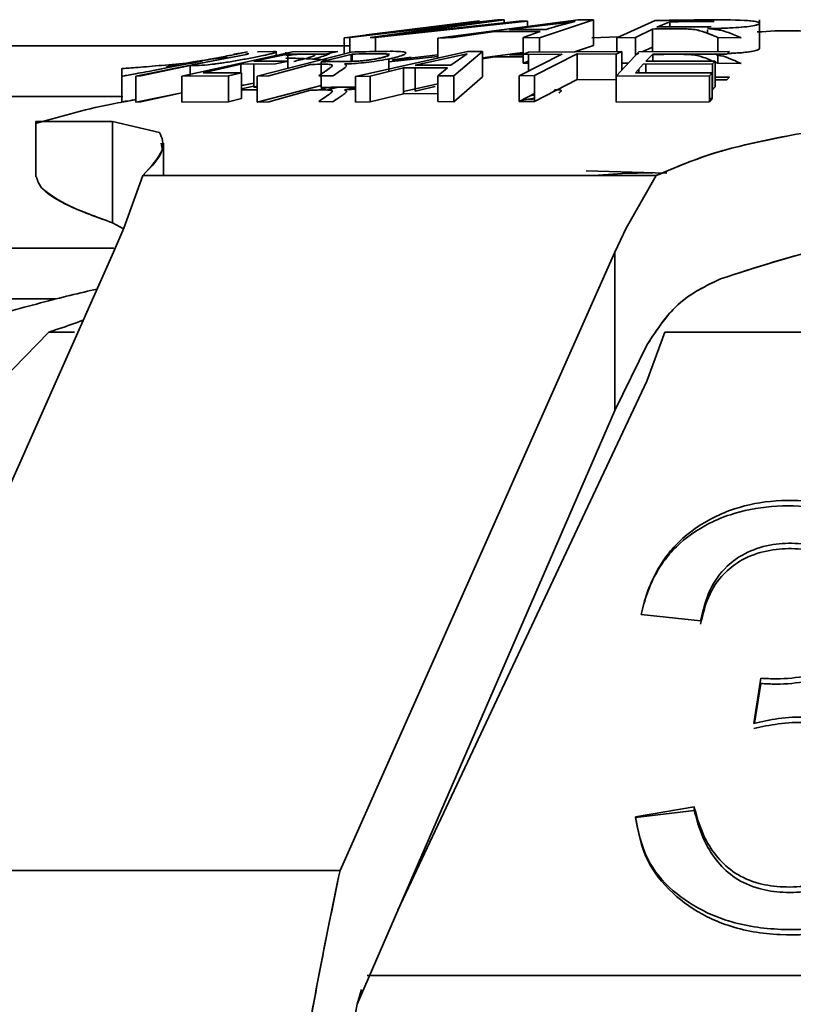
# Model space of a CAD drawing. Units: millimetres. Extents: x 125 to 7302, y -623 to 5485.
# Drawn here: x 1836 to 1851, y 4647 to 4667 of the extents above; entities that cross this region are included whole.
import ezdxf

# ---------------------------------------------------------------- set-up
doc = ezdxf.new("R2010")
doc.units = ezdxf.units.MM

msp = doc.modelspace()

# ---------------------------------------------------------------- linework, layer by layer
at = {"color": 7, "linetype": 'Continuous', "lineweight": 35, "ltscale": 25}
for p, q in [((1845.08, 4666.806), (1842.517, 4666.482)), ((1845.08, 4666.806), (1842.517, 4666.482)), ((1842.631, 4666.487), (1845.276, 4666.8)), ((1842.631, 4666.487), (1845.276, 4666.8)), ((1845.549, 4666.834), (1842.962, 4666.541)), ((1842.962, 4666.541), (1845.193, 4666.816)), ((1845.276, 4666.8), (1843.032, 4666.489)), ((1843.139, 4666.484), (1846.146, 4666.809)), ((1843.139, 4666.484), (1846.146, 4666.809)), ((1843.473, 4666.543), (1845.681, 4666.834)), ((1846.036, 4666.818), (1843.473, 4666.543)), ((1847.142, 4666.834), (1844.37, 4666.476)), ((1847.142, 4666.834), (1844.37, 4666.476)), ((1845.193, 4666.816), (1845.08, 4666.806)), ((1845.08, 4666.773), (1845.08, 4666.806)), ((1845.549, 4666.834), (1845.243, 4666.799)), ((1845.276, 4666.781), (1845.681, 4666.834)), ((1845.681, 4666.834), (1845.549, 4666.834)), ((1845.681, 4666.834), (1845.549, 4666.834)), ((1845.681, 4666.758), (1845.681, 4666.834)), ((1845.788, 4666.646), (1847.085, 4666.805)), ((1846.146, 4666.809), (1846.036, 4666.818)), ((1846.146, 4666.809), (1846.146, 4666.705)), ((1846.381, 4666.479), (1847.451, 4666.834)), ((1846.381, 4666.479), (1847.451, 4666.834)), ((1847.451, 4666.834), (1847.142, 4666.834)), ((1847.451, 4666.834), (1847.451, 4666.332)), ((1848.67, 4666.823), (1847.907, 4666.48)), ((1848.67, 4666.823), (1847.907, 4666.48)), ((1848.703, 4666.694), (1848.956, 4666.798)), ((1848.703, 4666.694), (1848.956, 4666.798)), ((1848.956, 4666.798), (1849.832, 4666.803)), ((1848.956, 4666.697), (1848.956, 4666.798)), ((1850.729, 4666.267), (1850.729, 4666.839)), ((1844.627, 4666.729), (1842.962, 4666.541)), ((1843.473, 4666.543), (1844.059, 4666.62)), ((1844.671, 4666.484), (1845.496, 4666.606)), ((1845.212, 4666.779), (1844.911, 4666.749)), ((1845.496, 4666.606), (1846.397, 4666.608)), ((1846.517, 4666.647), (1845.788, 4666.646)), ((1846.397, 4666.608), (1846.057, 4666.486)), ((1846.397, 4666.608), (1846.057, 4666.486)), ((1848.277, 4666.487), (1848.616, 4666.655)), ((1848.616, 4666.203), (1848.616, 4666.655)), ((1849.702, 4666.563), (1849.702, 4666.637)), ((1842.517, 4666.482), (1842.631, 4666.487)), ((1842.517, 4666.482), (1842.517, 4666.165)), ((1842.631, 4666.194), (1842.631, 4666.487)), ((1843.032, 4666.489), (1843.139, 4666.484)), ((1843.139, 4666.21), (1843.139, 4666.484)), ((1844.37, 4666.476), (1844.671, 4666.484)), ((1844.37, 4666.476), (1844.37, 4666.08)), ((1846.057, 4666.486), (1846.381, 4666.479)), ((1846.057, 4666.486), (1846.057, 4665.981)), ((1846.381, 4666.201), (1846.381, 4666.479)), ((1847.945, 4666.497), (1847.414, 4666.478)), ((1847.907, 4666.48), (1848.277, 4666.487)), ((1847.907, 4666.48), (1847.907, 4666.208)), ((1848.277, 4666.487), (1848.277, 4666.128)), ((1849.907, 4666.486), (1850.37, 4666.478)), ((1849.907, 4666.486), (1849.907, 4666.209)), ((1801.867, 4666.322), (1842.631, 4666.322)), ((1841.5, 4666.202), (1839.31, 4665.722)), ((1841.125, 4666.212), (1840.806, 4666.202)), ((1841.173, 4666.108), (1841.173, 4666.218)), ((1842.394, 4666.21), (1841.5, 4666.202)), ((1842.136, 4666.158), (1842.394, 4666.21)), ((1844.959, 4666.211), (1842.743, 4665.716)), ((1844.959, 4666.211), (1842.743, 4665.716)), ((1844.684, 4665.726), (1845.257, 4666.213)), ((1844.684, 4665.726), (1845.257, 4666.213)), ((1845.257, 4666.213), (1844.959, 4666.211)), ((1845.257, 4666.213), (1845.257, 4665.706)), ((1848.01, 4666.209), (1846.166, 4666.2)), ((1848.01, 4666.209), (1846.166, 4666.2)), ((1847.451, 4666.332), (1847.07, 4666.204)), ((1847.451, 4666.332), (1847.07, 4666.204)), ((1848.346, 4666.202), (1847.896, 4665.722)), ((1848.346, 4666.202), (1847.896, 4665.722)), ((1847.897, 4666.157), (1848.01, 4666.209)), ((1848.01, 4665.844), (1848.01, 4666.209)), ((1850.135, 4666.21), (1848.346, 4666.202)), ((1848.408, 4666.202), (1848.616, 4666.296)), ((1848.408, 4666.202), (1848.616, 4666.296)), ((1850.082, 4666.158), (1850.135, 4666.21)), ((1839.727, 4666.03), (1839.451, 4665.978)), ((1839.759, 4665.992), (1840.619, 4666.156)), ((1840.567, 4666.157), (1840.635, 4666.169)), ((1840.636, 4666.168), (1840.601, 4666.161)), ((1840.736, 4666.017), (1841.405, 4666.156)), ((1840.736, 4666.017), (1841.405, 4666.156)), ((1841.422, 4666.02), (1840.736, 4666.017)), ((1842.655, 4666.2), (1840.802, 4665.72)), ((1842.655, 4666.2), (1840.802, 4665.72)), ((1841.164, 4665.964), (1841.422, 4666.02)), ((1841.368, 4666.2), (1841.368, 4666.148)), ((1841.405, 4666.156), (1842.136, 4666.158)), ((1841.405, 4666.156), (1841.405, 4665.876)), ((1842.062, 4666.007), (1842.675, 4666.158)), ((1842.062, 4666.007), (1842.062, 4665.498)), ((1842.655, 4666.016), (1842.655, 4666.153)), ((1842.675, 4666.017), (1842.675, 4666.158)), ((1843.4, 4666.151), (1843.4, 4666.169)), ((1844.37, 4666.113), (1843.4, 4666.007)), ((1844.37, 4666.113), (1843.4, 4666.007)), ((1843.4, 4665.813), (1843.4, 4666.064)), ((1843.473, 4666.038), (1844.37, 4666.145)), ((1843.473, 4666.045), (1843.846, 4666.097)), ((1843.843, 4666.087), (1843.473, 4666.038)), ((1843.843, 4666.087), (1843.473, 4666.038)), ((1843.473, 4666.05), (1843.473, 4666.038)), ((1843.923, 4665.938), (1844.952, 4666.167)), ((1843.923, 4665.938), (1844.952, 4666.167)), ((1844.952, 4666.167), (1844.626, 4665.942)), ((1845.257, 4666.086), (1846.053, 4666.19)), ((1845.257, 4666.086), (1846.045, 4666.189)), ((1845.496, 4666.102), (1845.257, 4666.066)), ((1846.057, 4666.103), (1845.496, 4666.102)), ((1845.788, 4666.142), (1846.057, 4666.143)), ((1846.819, 4666.16), (1845.977, 4665.731)), ((1846.819, 4666.16), (1845.977, 4665.731)), ((1846.166, 4666.2), (1846.053, 4666.149)), ((1846.053, 4666.149), (1846.819, 4666.16)), ((1846.057, 4665.981), (1846.166, 4666.02)), ((1846.057, 4665.981), (1846.166, 4666.02)), ((1846.166, 4666.151), (1846.166, 4665.828)), ((1846.284, 4665.733), (1847.127, 4666.162)), ((1846.284, 4665.733), (1847.127, 4666.162)), ((1846.819, 4666.149), (1846.819, 4666.159)), ((1847.127, 4665.654), (1847.127, 4666.162)), ((1847.127, 4666.162), (1847.897, 4666.157)), ((1847.127, 4666.162), (1847.897, 4666.157)), ((1847.897, 4666.157), (1847.897, 4665.723)), ((1848.277, 4666.143), (1848.346, 4666.174)), ((1848.277, 4666.143), (1848.346, 4666.174)), ((1848.483, 4666.017), (1848.621, 4666.156)), ((1848.483, 4666.017), (1848.621, 4666.156)), ((1849.853, 4666.02), (1848.483, 4666.017)), ((1849.853, 4666.02), (1848.483, 4666.017)), ((1848.621, 4666.156), (1850.082, 4666.158)), ((1848.621, 4666.156), (1848.621, 4666.017)), ((1849.8, 4665.964), (1849.853, 4666.02)), ((1849.907, 4665.981), (1849.84, 4666.006)), ((1849.853, 4666.02), (1849.853, 4665.511)), ((1849.907, 4666.158), (1849.907, 4665.981)), ((1838.127, 4665.869), (1838.127, 4665.212)), ((1839.758, 4665.993), (1838.4, 4665.722)), ((1839.745, 4665.99), (1838.4, 4665.722)), ((1838.497, 4665.727), (1839.474, 4665.935)), ((1839.474, 4665.723), (1839.474, 4665.935)), ((1839.733, 4665.789), (1840.478, 4665.961)), ((1839.733, 4665.789), (1840.478, 4665.961)), ((1840.478, 4665.961), (1841.164, 4665.964)), ((1840.478, 4665.961), (1840.478, 4665.791)), ((1840.736, 4665.508), (1840.736, 4665.962)), ((1841.027, 4665.726), (1841.851, 4665.952)), ((1843.034, 4665.723), (1843.691, 4665.884)), ((1843.034, 4665.723), (1843.691, 4665.884)), ((1843.691, 4665.884), (1844.561, 4665.889)), ((1843.691, 4665.884), (1843.691, 4665.374)), ((1844.626, 4665.942), (1843.923, 4665.938)), ((1843.923, 4665.429), (1843.923, 4665.885)), ((1844.561, 4665.889), (1844.371, 4665.731)), ((1846.166, 4665.978), (1846.057, 4665.981)), ((1848.137, 4665.979), (1848.01, 4665.977)), ((1848.277, 4665.789), (1848.43, 4665.96)), ((1848.346, 4665.789), (1848.346, 4665.867)), ((1848.43, 4665.96), (1849.8, 4665.964)), ((1848.483, 4665.79), (1848.483, 4665.961)), ((1849.8, 4665.454), (1849.8, 4665.964)), ((1849.907, 4665.981), (1849.853, 4666.002)), ((1850.37, 4665.973), (1849.907, 4665.981)), ((1838.4, 4665.722), (1838.497, 4665.727)), ((1838.4, 4665.722), (1838.4, 4665.211)), ((1839.31, 4665.722), (1840.233, 4665.729)), ((1839.31, 4665.722), (1840.233, 4665.729)), ((1839.31, 4665.211), (1839.31, 4665.722)), ((1840.492, 4665.791), (1839.733, 4665.789)), ((1840.492, 4665.791), (1839.733, 4665.789)), ((1840.233, 4665.729), (1840.492, 4665.791)), ((1840.233, 4665.218), (1840.233, 4665.729)), ((1840.492, 4665.791), (1840.492, 4665.28)), ((1840.802, 4665.72), (1841.027, 4665.726)), ((1840.802, 4665.72), (1840.802, 4665.209)), ((1842.017, 4665.731), (1842.298, 4665.726)), ((1842.743, 4665.716), (1843.034, 4665.723)), ((1842.743, 4665.205), (1842.743, 4665.716)), ((1843.034, 4665.723), (1843.034, 4665.212)), ((1844.371, 4665.731), (1844.684, 4665.726)), ((1844.371, 4665.219), (1844.371, 4665.731)), ((1844.684, 4665.726), (1844.684, 4665.215)), ((1845.257, 4665.706), (1844.684, 4665.215)), ((1845.257, 4665.706), (1844.684, 4665.215)), ((1845.977, 4665.731), (1846.284, 4665.733)), ((1845.977, 4665.731), (1845.977, 4665.22)), ((1846.284, 4665.222), (1846.284, 4665.733)), ((1847.127, 4665.654), (1846.284, 4665.222)), ((1847.127, 4665.654), (1846.284, 4665.222)), ((1847.897, 4665.65), (1847.127, 4665.654)), ((1847.897, 4665.65), (1847.127, 4665.654)), ((1847.896, 4665.722), (1849.741, 4665.729)), ((1847.896, 4665.722), (1849.741, 4665.729)), ((1847.896, 4665.211), (1847.896, 4665.722)), ((1849.794, 4665.791), (1848.277, 4665.789)), ((1849.794, 4665.791), (1848.277, 4665.789)), ((1849.741, 4665.729), (1849.794, 4665.791)), ((1849.741, 4665.729), (1849.741, 4665.218)), ((1849.794, 4665.28), (1849.794, 4665.791)), ((1849.853, 4665.701), (1850.135, 4665.702)), ((1850.082, 4665.651), (1849.853, 4665.65)), ((1850.135, 4665.702), (1850.082, 4665.651)), ((1840.492, 4665.472), (1840.736, 4665.526)), ((1840.802, 4665.453), (1840.492, 4665.451)), ((1840.736, 4665.585), (1840.538, 4665.547)), ((1840.802, 4665.522), (1840.736, 4665.508)), ((1840.802, 4665.522), (1840.736, 4665.508)), ((1840.736, 4665.508), (1840.802, 4665.508)), ((1840.802, 4665.209), (1842.062, 4665.538)), ((1840.802, 4665.209), (1842.062, 4665.538)), ((1841.851, 4665.443), (1841.027, 4665.215)), ((1842.197, 4665.5), (1841.985, 4665.445)), ((1842.173, 4665.447), (1842.39, 4665.502)), ((1842.743, 4665.492), (1842.545, 4665.461)), ((1843.691, 4665.418), (1844.371, 4665.571)), ((1843.691, 4665.418), (1844.371, 4665.571)), ((1844.318, 4665.517), (1843.923, 4665.429)), ((1849.853, 4665.511), (1849.8, 4665.454)), ((1838.147, 4665.322), (1800.867, 4665.322)), ((1838.4, 4665.211), (1839.31, 4665.394)), ((1838.4, 4665.211), (1839.31, 4665.394)), ((1839.31, 4665.39), (1838.497, 4665.216)), ((1840.492, 4665.28), (1840.233, 4665.218)), ((1843.691, 4665.374), (1843.034, 4665.212)), ((1843.691, 4665.374), (1843.034, 4665.212)), ((1844.371, 4665.378), (1843.691, 4665.374)), ((1845.977, 4665.22), (1846.284, 4665.378)), ((1845.977, 4665.22), (1846.284, 4665.378)), ((1849.741, 4665.28), (1849.794, 4665.28)), ((1849.794, 4665.28), (1849.741, 4665.218)), ((1849.741, 4665.28), (1849.794, 4665.28)), ((1838.497, 4665.216), (1838.4, 4665.211)), ((1840.233, 4665.218), (1839.31, 4665.211)), ((1840.233, 4665.218), (1839.31, 4665.211)), ((1841.027, 4665.215), (1840.802, 4665.209)), ((1842.298, 4665.214), (1842.017, 4665.219)), ((1843.034, 4665.212), (1842.743, 4665.205)), ((1844.684, 4665.215), (1844.371, 4665.219)), ((1846.284, 4665.222), (1845.977, 4665.22)), ((1849.741, 4665.218), (1847.896, 4665.211)), ((1849.741, 4665.218), (1847.896, 4665.211)), ((1836.423, 4664.824), (1836.423, 4663.734)), ((1837.938, 4664.824), (1836.423, 4664.824)), ((1837.938, 4662.823), (1837.938, 4664.824)), ((1837.938, 4664.824), (1838.868, 4664.609)), ((1837.938, 4664.824), (1838.868, 4664.609)), ((1838.948, 4663.757), (1838.948, 4664.395)), ((1838.541, 4663.757), (1838.161, 4662.714)), ((1838.541, 4663.757), (1838.161, 4662.714)), ((1848.69, 4663.757), (1838.541, 4663.757)), ((1848.898, 4663.806), (1847.306, 4663.853)), ((1848.094, 4662.714), (1848.69, 4663.757)), ((1848.094, 4662.714), (1848.69, 4663.757)), ((1837.938, 4662.823), (1838.156, 4662.701)), ((1838.156, 4662.701), (1837.938, 4662.823)), ((1838.161, 4662.714), (1837.957, 4662.241)), ((1838.161, 4662.714), (1837.957, 4662.241)), ((1847.868, 4662.241), (1848.094, 4662.714)), ((1847.868, 4662.241), (1848.094, 4662.714)), ((1800.867, 4662.322), (1837.963, 4662.322)), ((1837.957, 4662.241), (1832.526, 4650.013)), ((1832.526, 4650.013), (1837.957, 4662.241)), ((1842.437, 4650.013), (1847.868, 4662.241)), ((1847.868, 4662.241), (1842.437, 4650.013)), ((1847.868, 4659.11), (1847.868, 4662.241)), ((1836.808, 4661.322), (1801.867, 4661.322)), ((1836.684, 4660.663), (1835.739, 4659.694)), ((1837.189, 4660.663), (1836.684, 4660.663)), ((1848.857, 4660.663), (1848.501, 4659.694)), ((1853.99, 4660.663), (1848.857, 4660.663)), ((1848.51, 4660.417), (1847.868, 4659.11)), ((1848.51, 4660.417), (1847.868, 4659.11)), ((1843.58, 4649.228), (1848.501, 4659.694)), ((1847.868, 4659.11), (1842.773, 4647.368)), ((1849.566, 4654.954), (1848.393, 4655.078)), ((1850.615, 4652.922), (1850.755, 4653.815)), ((1850.631, 4652.925), (1850.755, 4653.713)), ((1848.276, 4651.076), (1849.441, 4651.271)), ((1849.441, 4651.271), (1849.441, 4651.202)), ((1848.276, 4651.064), (1849.441, 4651.202)), ((1842.437, 4650.013), (1832.526, 4650.013)), ((1859.874, 4647.935), (1842.972, 4647.935)), ((1842.861, 4647.662), (1842.773, 4647.368))]:
    msp.add_line(p, q, dxfattribs=at)
at = {"color": 7, "linetype": 'Continuous', "lineweight": 35, "ltscale": 25, "flags": 128}
for points in [[(1838.999, 4665.902), (1839.073, 4665.917), (1839.129, 4665.928), (1839.136, 4665.929), (1839.138, 4665.93), (1839.139, 4665.93), (1839.139, 4665.93), (1839.139, 4665.93), (1839.139, 4665.93), (1839.139, 4665.93), (1839.139, 4665.93), (1839.139, 4665.93), (1839.139, 4665.93), (1839.134, 4665.929), (1839.134, 4665.929), (1839.132, 4665.928), (1839.126, 4665.927), (1839.103, 4665.923), (1839.013, 4665.905), (1839.013, 4665.905), (1839.013, 4665.905), (1839.013, 4665.905), (1839.013, 4665.905), (1839.013, 4665.905), (1839.013, 4665.905), (1839.013, 4665.905), (1839.013, 4665.905), (1839.013, 4665.905), (1839.014, 4665.905), (1839.016, 4665.906), (1839.031, 4665.909), (1839.085, 4665.919), (1839.248, 4665.951)], [(1847.455, 4663.757), (1848.015, 4663.798), (1848.622, 4663.811)]]:
    msp.add_lwpolyline(points, dxfattribs=at)
at = {"color": 7, "linetype": 'Continuous', "lineweight": 35, "ltscale": 25}
for points, knots in [([(1847.085, 4666.805), (1847.033, 4666.793), (1846.928, 4666.769), (1846.836, 4666.742), (1846.764, 4666.722), (1846.672, 4666.696), (1846.583, 4666.668), (1846.517, 4666.647)], [0, 0, 0, 0, 0.249936, 0.499967, 0.514285, 0.639844, 1, 1, 1, 1]), ([(1847.085, 4666.805), (1847.047, 4666.796), (1846.942, 4666.771), (1846.851, 4666.746), (1846.793, 4666.73)], [0, 0, 0, 0, 0.365132, 1, 1, 1, 1]), ([(1849.702, 4666.664), (1849.799, 4666.665), (1849.967, 4666.667), (1850.217, 4666.678), (1850.436, 4666.694), (1850.61, 4666.717), (1850.697, 4666.741), (1850.727, 4666.759), (1850.733, 4666.778), (1850.698, 4666.797), (1850.581, 4666.816), (1850.263, 4666.837), (1849.578, 4666.835), (1848.991, 4666.827), (1848.67, 4666.823)], [0, 0, 0, 0, 0.072232, 0.124877, 0.187167, 0.24976, 0.311747, 0.35312, 0.374967, 0.442077, 0.500016, 0.541184, 0.749363, 1, 1, 1, 1]), ([(1849.644, 4666.834), (1849.644, 4666.834), (1849.643, 4666.834), (1849.637, 4666.834), (1849.616, 4666.834), (1849.534, 4666.834), (1849.215, 4666.832), (1848.912, 4666.827), (1848.67, 4666.823)], [0, 0, 0, 0, 0.000286, 0.004869, 0.017672, 0.066229, 0.255129, 1, 1, 1, 1]), ([(1848.956, 4666.798), (1849.065, 4666.799), (1849.202, 4666.801), (1849.345, 4666.802), (1849.382, 4666.802), (1849.391, 4666.802), (1849.393, 4666.802), (1849.394, 4666.802), (1849.394, 4666.802), (1849.541, 4666.803), (1849.686, 4666.803), (1849.832, 4666.803)], [0, 0, 0, 0, 0.3735955, 0.467837, 0.4918162, 0.4980203, 0.4996759, 0.5001422, 0.5002849, 0.5003673, 1, 1, 1, 1]), ([(1848.616, 4666.655), (1848.812, 4666.66), (1849.055, 4666.665), (1849.306, 4666.656), (1849.458, 4666.646), (1849.664, 4666.592), (1849.799, 4666.533), (1849.907, 4666.486)], [0, 0, 0, 0, 0.251247, 0.312126, 0.375509, 0.500437, 1, 1, 1, 1]), ([(1848.616, 4666.655), (1848.736, 4666.657), (1848.924, 4666.659), (1849.152, 4666.662), (1849.307, 4666.655), (1849.45, 4666.648), (1849.673, 4666.591), (1849.803, 4666.533), (1849.907, 4666.486)], [0, 0, 0, 0, 0.159544, 0.251019, 0.301, 0.375989, 0.500892, 1, 1, 1, 1]), ([(1849.776, 4666.702), (1849.707, 4666.701), (1849.489, 4666.698), (1849.137, 4666.7), (1848.848, 4666.696), (1848.703, 4666.694)], [0, 0, 0, 0, 0.189326, 0.594649, 1, 1, 1, 1]), ([(1849.683, 4666.701), (1849.645, 4666.701), (1849.606, 4666.7), (1849.562, 4666.7), (1849.542, 4666.7), (1849.467, 4666.7), (1849.184, 4666.7), (1848.916, 4666.697), (1848.703, 4666.694)], [0, 0, 0, 0, 0.113491, 0.11561, 0.131869, 0.176661, 0.345482, 1, 1, 1, 1]), ([(1849.702, 4666.664), (1849.791, 4666.665), (1849.959, 4666.667), (1850.21, 4666.677), (1850.429, 4666.695), (1850.609, 4666.717), (1850.717, 4666.743), (1850.723, 4666.76), (1850.725, 4666.767)], [0, 0, 0, 0, 0.182118, 0.341891, 0.50966, 0.6818, 0.851962, 1, 1, 1, 1]), ([(1850.37, 4666.478), (1850.285, 4666.513), (1850.158, 4666.567), (1849.994, 4666.633), (1849.799, 4666.654), (1849.702, 4666.664)], [0, 0, 0, 0, 0.500816, 0.750632, 1, 1, 1, 1]), ([(1851.568, 4666.614), (1851.506, 4666.617), (1851.212, 4666.629), (1850.918, 4666.611), (1850.687, 4666.596)], [0, 0, 0, 0, 0.212772, 1, 1, 1, 1]), ([(1839.474, 4665.935), (1839.554, 4665.933), (1839.654, 4665.93), (1839.999, 4665.966), (1840.263, 4666.007), (1840.539, 4666.055), (1840.801, 4666.105), (1840.989, 4666.145), (1841.097, 4666.172), (1841.171, 4666.193), (1841.188, 4666.209), (1841.149, 4666.211), (1841.127, 4666.212)], [0, 0, 0, 0, 0.327385, 0.411404, 0.495775, 0.580758, 0.664721, 0.748604, 0.791529, 0.83311, 0.907087, 1, 1, 1, 1]), ([(1839.474, 4665.935), (1839.554, 4665.933), (1839.655, 4665.93), (1839.966, 4665.963), (1840.128, 4665.987), (1840.304, 4666.014), (1840.539, 4666.055), (1840.81, 4666.107), (1841.031, 4666.154), (1841.166, 4666.19), (1841.19, 4666.204), (1841.171, 4666.206), (1841.167, 4666.206)], [0, 0, 0, 0, 0.354124, 0.445018, 0.487096, 0.536791, 0.628658, 0.719427, 0.819268, 0.900857, 0.981572, 1, 1, 1, 1]), ([(1840.611, 4666.201), (1840.567, 4666.193), (1840.518, 4666.185), (1840.442, 4666.171), (1840.434, 4666.169)], [0, 0, 0, 0, 0.898305, 1, 1, 1, 1]), ([(1842.525, 4665.964), (1842.585, 4665.966), (1842.699, 4665.97), (1842.903, 4665.987), (1843.118, 4666.014), (1843.332, 4666.048), (1843.518, 4666.087), (1843.655, 4666.127), (1843.731, 4666.163), (1843.751, 4666.191), (1843.62, 4666.217), (1843.197, 4666.212), (1842.85, 4666.204), (1842.655, 4666.2)], [0, 0, 0, 0, 0.066382, 0.125068, 0.186471, 0.249461, 0.311757, 0.375103, 0.439618, 0.499651, 0.553418, 0.74914, 1, 1, 1, 1]), ([(1850.726, 4666.266), (1850.722, 4666.258), (1850.714, 4666.241), (1850.609, 4666.214), (1850.438, 4666.191), (1850.252, 4666.176), (1850.131, 4666.171), (1850.094, 4666.17)], [0, 0, 0, 0, 0.211727, 0.440391, 0.667836, 0.898813, 1, 1, 1, 1]), ([(1850.729, 4666.267), (1850.729, 4666.267), (1850.729, 4666.258), (1850.704, 4666.24), (1850.614, 4666.215), (1850.453, 4666.193), (1850.272, 4666.178), (1850.145, 4666.173), (1850.095, 4666.171)], [0, 0, 0, 0, 0.013966, 0.218319, 0.444998, 0.651887, 0.861817, 1, 1, 1, 1]), ([(1838.129, 4665.869), (1838.128, 4665.869), (1838.111, 4665.87), (1838.172, 4665.875), (1838.292, 4665.884), (1838.486, 4665.899), (1838.723, 4665.918), (1839.071, 4665.95), (1839.515, 4665.985), (1839.885, 4666.065), (1840.106, 4666.085), (1840.174, 4666.084), (1840.211, 4666.083)], [0, 0, 0, 0, 0.006883, 0.130548, 0.247968, 0.354486, 0.453537, 0.550632, 0.744762, 0.914682, 0.952483, 1, 1, 1, 1]), ([(1838.134, 4665.724), (1838.132, 4665.724), (1838.123, 4665.721), (1838.17, 4665.729), (1838.271, 4665.746), (1838.436, 4665.777), (1838.652, 4665.817), (1838.989, 4665.881), (1839.363, 4665.953), (1839.627, 4666.003), (1839.712, 4666.02)], [0, 0, 0, 0, 0.032553, 0.1552, 0.27854, 0.39908, 0.517445, 0.641733, 0.88452, 1, 1, 1, 1]), ([(1839.704, 4666.034), (1839.65, 4666.024), (1839.583, 4666.012), (1839.514, 4665.999), (1839.501, 4665.996)], [0, 0, 0, 0, 0.81303, 1, 1, 1, 1]), ([(1840.324, 4666.151), (1840.334, 4666.153), (1840.381, 4666.161), (1840.425, 4666.169), (1840.45, 4666.172), (1840.428, 4666.166), (1840.358, 4666.152), (1840.244, 4666.129), (1840.059, 4666.094), (1839.89, 4666.061), (1839.784, 4666.041)], [0, 0, 0, 0, 0.0342401, 0.1591294, 0.2860018, 0.4138414, 0.5384698, 0.6635103, 0.7895778, 1, 1, 1, 1]), ([(1841.608, 4666.157), (1841.586, 4666.155), (1841.516, 4666.149), (1841.428, 4666.137), (1841.368, 4666.129)], [0, 0, 0, 0, 0.313389, 1, 1, 1, 1]), ([(1841.368, 4666.08), (1841.4, 4666.079), (1841.562, 4666.076), (1841.848, 4666.064), (1842.088, 4666.05), (1842.162, 4666.04), (1842.183, 4666.037)], [0, 0, 0, 0, 0.08257, 0.413322, 0.835292, 1, 1, 1, 1]), ([(1841.521, 4666.015), (1841.565, 4666.024), (1841.669, 4666.047), (1841.795, 4666.08), (1841.898, 4666.112), (1841.946, 4666.138), (1841.959, 4666.153), (1841.942, 4666.157), (1841.941, 4666.158)], [0, 0, 0, 0, 0.158039, 0.371921, 0.565039, 0.76912, 0.975034, 1, 1, 1, 1]), ([(1842.238, 4666.179), (1842.238, 4666.177), (1842.237, 4666.167), (1842.172, 4666.139), (1842.064, 4666.101), (1841.941, 4666.071), (1841.884, 4666.058)], [0, 0, 0, 0, 0.065078, 0.397972, 0.724017, 1, 1, 1, 1]), ([(1842.675, 4666.158), (1842.856, 4666.162), (1843.092, 4666.167), (1843.331, 4666.163), (1843.388, 4666.157), (1843.404, 4666.15), (1843.405, 4666.14), (1843.388, 4666.127), (1843.346, 4666.11), (1843.276, 4666.09), (1843.182, 4666.07), (1843.084, 4666.053), (1842.992, 4666.04), (1842.887, 4666.027), (1842.742, 4666.017), (1842.629, 4666.014), (1842.483, 4666.013), (1842.31, 4666.012), (1842.15, 4666.009), (1842.062, 4666.007)], [0, 0, 0, 0, 0.251792, 0.32856, 0.355327, 0.37738, 0.400833, 0.429395, 0.463014, 0.501475, 0.538153, 0.571239, 0.600679, 0.626646, 0.673165, 0.751312, 0.773407, 0.875654, 1, 1, 1, 1]), ([(1842.675, 4666.158), (1842.857, 4666.162), (1843.089, 4666.167), (1843.322, 4666.164), (1843.384, 4666.158), (1843.405, 4666.15), (1843.403, 4666.138), (1843.38, 4666.124), (1843.338, 4666.107), (1843.273, 4666.089), (1843.19, 4666.072), (1843.096, 4666.055), (1843, 4666.041), (1842.911, 4666.03), (1842.759, 4666.016), (1842.662, 4666.015), (1842.585, 4666.014), (1842.573, 4666.014), (1842.527, 4666.013), (1842.355, 4666.012), (1842.191, 4666.009), (1842.062, 4666.007)], [0, 0, 0, 0, 0.252137, 0.321946, 0.351605, 0.377901, 0.407324, 0.438327, 0.471261, 0.502166, 0.533065, 0.566498, 0.597354, 0.626149, 0.651552, 0.750981, 0.751578, 0.756147, 0.768727, 0.816136, 1, 1, 1, 1]), ([(1846.057, 4666.177), (1846.001, 4666.17), (1845.922, 4666.16), (1845.833, 4666.148), (1845.799, 4666.144), (1845.788, 4666.142)], [0, 0, 0, 0, 0.623685, 0.874391, 1, 1, 1, 1]), ([(1849.805, 4666.02), (1849.727, 4666.054), (1849.623, 4666.099), (1849.458, 4666.142), (1849.306, 4666.152), (1849.055, 4666.161), (1848.812, 4666.156), (1848.616, 4666.152)], [0, 0, 0, 0, 0.416181, 0.561924, 0.6359, 0.706891, 1, 1, 1, 1]), ([(1849.805, 4666.02), (1849.73, 4666.053), (1849.629, 4666.099), (1849.45, 4666.144), (1849.307, 4666.151), (1849.152, 4666.158), (1848.924, 4666.155), (1848.736, 4666.153), (1848.616, 4666.152)], [0, 0, 0, 0, 0.415737, 0.56143, 0.648902, 0.707201, 0.81387, 1, 1, 1, 1]), ([(1849.883, 4666.137), (1849.912, 4666.133), (1850.034, 4666.119), (1850.092, 4666.088), (1850.165, 4666.06), (1850.205, 4666.043), (1850.27, 4666.017), (1850.326, 4665.992), (1850.37, 4665.973)], [0, 0, 0, 0, 0.0948281, 0.3960754, 0.5387408, 0.5915477, 0.6869282, 1, 1, 1, 1]), ([(1841.851, 4665.952), (1841.979, 4665.958), (1842.139, 4665.964), (1842.25, 4665.951), (1842.304, 4665.938), (1842.255, 4665.896), (1842.206, 4665.86), (1842.168, 4665.834), (1842.154, 4665.825), (1842.103, 4665.79), (1842.055, 4665.757), (1842.017, 4665.731)], [0, 0, 0, 0, 0.251228, 0.310947, 0.375419, 0.500302, 0.701455, 0.703748, 0.72372, 0.7809, 1, 1, 1, 1]), ([(1842.298, 4665.726), (1842.361, 4665.77), (1842.456, 4665.838), (1842.59, 4665.924), (1842.546, 4665.951), (1842.525, 4665.964)], [0, 0, 0, 0, 0.500799, 0.750629, 1, 1, 1, 1]), ([(1840.661, 4665.571), (1840.62, 4665.563), (1840.566, 4665.552), (1840.507, 4665.542), (1840.492, 4665.539)], [0, 0, 0, 0, 0.7398914, 1, 1, 1, 1]), ([(1842.017, 4665.219), (1842.055, 4665.246), (1842.103, 4665.28), (1842.153, 4665.314), (1842.167, 4665.323), (1842.17, 4665.326), (1842.206, 4665.35), (1842.255, 4665.386), (1842.304, 4665.429), (1842.25, 4665.442), (1842.139, 4665.455), (1841.98, 4665.448), (1841.851, 4665.443)], [0, 0, 0, 0, 0.218925, 0.276132, 0.291671, 0.296174, 0.2985, 0.4997, 0.624582, 0.689083, 0.748774, 1, 1, 1, 1]), ([(1842.062, 4665.498), (1842.229, 4665.499), (1842.44, 4665.501), (1842.692, 4665.508), (1842.743, 4665.509)], [0, 0, 0, 0, 0.7931, 1, 1, 1, 1]), ([(1842.062, 4665.498), (1842.238, 4665.502), (1842.461, 4665.506), (1842.681, 4665.504), (1842.743, 4665.509), (1842.743, 4665.509)], [0, 0, 0, 0, 0.79087, 0.998695, 1, 1, 1, 1]), ([(1842.525, 4665.455), (1842.547, 4665.441), (1842.591, 4665.415), (1842.518, 4665.369), (1842.458, 4665.327), (1842.393, 4665.283), (1842.332, 4665.239), (1842.298, 4665.214)], [0, 0, 0, 0, 0.249369, 0.499199, 0.522714, 0.7314, 1, 1, 1, 1]), ([(1842.743, 4665.466), (1842.733, 4665.465), (1842.651, 4665.458), (1842.583, 4665.456), (1842.525, 4665.455)], [0, 0, 0, 0, 0.125079, 1, 1, 1, 1]), ([(1846.763, 4665.394), (1846.771, 4665.399), (1846.784, 4665.409), (1846.799, 4665.419), (1846.806, 4665.427), (1846.809, 4665.431), (1846.81, 4665.435), (1846.81, 4665.437), (1846.809, 4665.439), (1846.807, 4665.442), (1846.789, 4665.453), (1846.75, 4665.452), (1846.708, 4665.452), (1846.681, 4665.448), (1846.672, 4665.444), (1846.669, 4665.442), (1846.668, 4665.441), (1846.668, 4665.44), (1846.668, 4665.44), (1846.668, 4665.44)], [0, 0, 0, 0, 0.128328, 0.204833, 0.23432, 0.256339, 0.264002, 0.270878, 0.278057, 0.286651, 0.310908, 0.576217, 0.851584, 0.953377, 0.984511, 0.994153, 0.997683, 0.999245, 1, 1, 1, 1]), ([(1838.4, 4665.259), (1838.394, 4665.258), (1838.326, 4665.245), (1838.238, 4665.229), (1838.15, 4665.214), (1838.119, 4665.21), (1838.135, 4665.215), (1838.188, 4665.226), (1838.211, 4665.231)], [0, 0, 0, 0, 0.021545, 0.223356, 0.431079, 0.639419, 0.843775, 1, 1, 1, 1]), ([(1838.407, 4665.262), (1838.364, 4665.254), (1838.32, 4665.246), (1838.296, 4665.24), (1838.295, 4665.24)], [0, 0, 0, 0, 0.953088, 1, 1, 1, 1]), ([(1846.046, 4665.256), (1846.07, 4665.258), (1846.153, 4665.267), (1846.23, 4665.279), (1846.284, 4665.288)], [0, 0, 0, 0, 0.29113, 1, 1, 1, 1]), ([(1846.114, 4665.263), (1846.115, 4665.263), (1846.174, 4665.267), (1846.229, 4665.269), (1846.284, 4665.271)], [0, 0, 0, 0, 0.022039, 1, 1, 1, 1]), ([(1846.284, 4665.354), (1846.264, 4665.35), (1846.241, 4665.344), (1846.213, 4665.34), (1846.209, 4665.339)], [0, 0, 0, 0, 0.85742, 1, 1, 1, 1]), ([(1838.213, 4665.224), (1838.138, 4665.211), (1837.538, 4665.106), (1836.952, 4664.937), (1836.439, 4664.79)], [0, 0, 0, 0, 0.124644, 1, 1, 1, 1]), ([(1836.43, 4664.824), (1836.462, 4664.824), (1836.525, 4664.824), (1837.045, 4664.824), (1837.644, 4664.824), (1837.938, 4664.824)], [0, 0, 0, 0, 0.3346036, 0.6732841, 1, 1, 1, 1]), ([(1851.363, 4664.558), (1851.888, 4664.635), (1852.93, 4664.79), (1854.11, 4664.813), (1854.696, 4664.824)], [0, 0, 0, 0, 0.503563, 1, 1, 1, 1]), ([(1851.363, 4664.558), (1851.884, 4664.635), (1852.926, 4664.789), (1854.106, 4664.812), (1854.696, 4664.824)], [0, 0, 0, 0, 0.499982, 1, 1, 1, 1]), ([(1838.868, 4664.609), (1838.918, 4664.503), (1839.019, 4664.292), (1838.701, 4663.935), (1838.541, 4663.757)], [0, 0, 0, 0, 0.501154, 1, 1, 1, 1]), ([(1848.69, 4663.757), (1849.079, 4663.924), (1849.84, 4664.25), (1850.863, 4664.457), (1851.363, 4664.558)], [0, 0, 0, 0, 0.511164, 1, 1, 1, 1]), ([(1848.69, 4663.757), (1849.069, 4663.92), (1849.828, 4664.247), (1850.851, 4664.454), (1851.363, 4664.558)], [0, 0, 0, 0, 0.499209, 1, 1, 1, 1]), ([(1838.899, 4664.395), (1838.913, 4664.354), (1838.962, 4664.2), (1838.72, 4663.945), (1838.541, 4663.757)], [0, 0, 0, 0, 0.2639512, 1, 1, 1, 1]), ([(1836.434, 4663.732), (1836.459, 4663.652), (1836.511, 4663.483), (1837.004, 4663.165), (1837.625, 4662.938), (1837.938, 4662.823)], [0, 0, 0, 0, 0.305483, 0.649244, 1, 1, 1, 1]), ([(1838.541, 4663.757), (1839.262, 4663.757), (1840.711, 4663.757), (1843.215, 4663.757), (1845.883, 4663.757), (1847.758, 4663.757), (1848.69, 4663.757)], [0, 0, 0, 0, 0.248557, 0.5, 0.751443, 1, 1, 1, 1]), ([(1836.581, 4663.473), (1836.723, 4663.368), (1837.007, 4663.159), (1837.628, 4662.935), (1837.938, 4662.823)], [0, 0, 0, 0, 0.500604, 1, 1, 1, 1]), ([(1849.961, 4661.715), (1850.656, 4661.94), (1852.046, 4662.391), (1853.812, 4662.679), (1854.696, 4662.823)], [0, 0, 0, 0, 0.500092, 1, 1, 1, 1]), ([(1854.696, 4662.823), (1853.808, 4662.678), (1852.042, 4662.389), (1850.652, 4661.939), (1849.961, 4661.715)], [0, 0, 0, 0, 0.502347, 1, 1, 1, 1]), ([(1848.51, 4660.417), (1848.709, 4660.719), (1849.091, 4661.3), (1849.679, 4661.58), (1849.961, 4661.715)], [0, 0, 0, 0, 0.52005, 1, 1, 1, 1]), ([(1849.961, 4661.715), (1849.667, 4661.573), (1849.079, 4661.29), (1848.7, 4660.708), (1848.51, 4660.417)], [0, 0, 0, 0, 0.500011, 1, 1, 1, 1]), ([(1834.468, 4660.663), (1834.936, 4660.798), (1835.871, 4661.068), (1837.005, 4661.369), (1837.465, 4661.473), (1837.633, 4661.511)], [0, 0, 0, 0, 0.387747, 0.776182, 1, 1, 1, 1]), ([(1837.36, 4660.895), (1837.205, 4660.84), (1836.996, 4660.765), (1836.748, 4660.684), (1836.684, 4660.663)], [0, 0, 0, 0, 0.7449, 1, 1, 1, 1]), ([(1848.393, 4655.078), (1848.409, 4655.149), (1848.491, 4655.509), (1848.692, 4655.982), (1849.136, 4656.547), (1849.592, 4656.891), (1850.235, 4657.191), (1850.95, 4657.348), (1851.808, 4657.333), (1852.488, 4657.158), (1853.117, 4656.838), (1853.564, 4656.474), (1853.962, 4655.926), (1854.117, 4655.44), (1854.128, 4654.829), (1853.982, 4654.349), (1853.572, 4653.876), (1853.195, 4653.619), (1852.882, 4653.492), (1852.821, 4653.467)], [0, 0, 0, 0, 0.025167, 0.126551, 0.167043, 0.244051, 0.283458, 0.353453, 0.424745, 0.493858, 0.528044, 0.612557, 0.654254, 0.737638, 0.781157, 0.869293, 0.908762, 0.982001, 1, 1, 1, 1]), ([(1848.393, 4655.074), (1848.41, 4655.146), (1848.493, 4655.506), (1848.697, 4655.973), (1849.149, 4656.513), (1849.607, 4656.833), (1850.253, 4657.106), (1850.971, 4657.243), (1851.831, 4657.224), (1852.643, 4657.023), (1853.338, 4656.626), (1853.883, 4656.073), (1854.102, 4655.494), (1854.136, 4654.89), (1854.023, 4654.397), (1853.647, 4653.887), (1853.256, 4653.577), (1852.914, 4653.423), (1852.821, 4653.381)], [0, 0, 0, 0, 0.025522, 0.12836, 0.168764, 0.245554, 0.284922, 0.355048, 0.426648, 0.495859, 0.564871, 0.645463, 0.728543, 0.771355, 0.857872, 0.899301, 0.972637, 1, 1, 1, 1]), ([(1850.755, 4653.815), (1850.856, 4653.81), (1851.161, 4653.796), (1851.668, 4653.841), (1852.209, 4654.051), (1852.654, 4654.358), (1852.923, 4654.827), (1852.945, 4655.328), (1852.79, 4655.817), (1852.435, 4656.17), (1851.967, 4656.415), (1851.444, 4656.503), (1850.912, 4656.467), (1850.439, 4656.305), (1850.018, 4655.997), (1849.7, 4655.537), (1849.614, 4655.16), (1849.566, 4654.954)], [0, 0, 0, 0, 0.033477, 0.101322, 0.165349, 0.236151, 0.306572, 0.400702, 0.467817, 0.535617, 0.595042, 0.654825, 0.709103, 0.769502, 0.823206, 0.903123, 1, 1, 1, 1]), ([(1850.755, 4653.713), (1850.856, 4653.707), (1851.161, 4653.69), (1851.668, 4653.735), (1852.21, 4653.951), (1852.654, 4654.269), (1852.924, 4654.747), (1852.945, 4655.249), (1852.79, 4655.733), (1852.434, 4656.076), (1851.966, 4656.312), (1851.443, 4656.396), (1850.911, 4656.363), (1850.437, 4656.209), (1850.017, 4655.911), (1849.699, 4655.463), (1849.613, 4655.09), (1849.566, 4654.886)], [0, 0, 0, 0, 0.033481, 0.101332, 0.165443, 0.236298, 0.306681, 0.400955, 0.468015, 0.535758, 0.595193, 0.654934, 0.70928, 0.769752, 0.823443, 0.903548, 1, 1, 1, 1]), ([(1852.821, 4653.467), (1852.918, 4653.443), (1853.211, 4653.37), (1853.691, 4653.151), (1854.102, 4652.781), (1854.446, 4652.263), (1854.617, 4651.681), (1854.607, 4651.071), (1854.47, 4650.444), (1854.132, 4649.912), (1853.508, 4649.397), (1852.884, 4649.076), (1852.021, 4648.867), (1851.133, 4648.814), (1850.284, 4648.943), (1849.565, 4649.22), (1848.966, 4649.609), (1848.437, 4650.262), (1848.332, 4650.79), (1848.276, 4651.076)], [0, 0, 0, 0, 0.021639, 0.065262, 0.116406, 0.156243, 0.232055, 0.290195, 0.340007, 0.425562, 0.466931, 0.550563, 0.589327, 0.661616, 0.73702, 0.770557, 0.838215, 0.912431, 1, 1, 1, 1]), ([(1852.821, 4653.381), (1852.919, 4653.36), (1853.215, 4653.295), (1853.697, 4653.093), (1854.107, 4652.741), (1854.45, 4652.239), (1854.618, 4651.664), (1854.606, 4651.051), (1854.467, 4650.415), (1854.126, 4649.864), (1853.5, 4649.322), (1852.874, 4648.983), (1852.009, 4648.761), (1851.119, 4648.706), (1850.268, 4648.85), (1849.55, 4649.151), (1848.955, 4649.566), (1848.434, 4650.246), (1848.331, 4650.778), (1848.276, 4651.064)], [0, 0, 0, 0, 0.021866, 0.065956, 0.116944, 0.156923, 0.232957, 0.291209, 0.340878, 0.426402, 0.467741, 0.551319, 0.589977, 0.662577, 0.738334, 0.771842, 0.839438, 0.913784, 1, 1, 1, 1]), ([(1849.441, 4651.271), (1849.459, 4651.201), (1849.548, 4650.852), (1849.761, 4650.383), (1850.227, 4649.947), (1850.687, 4649.743), (1851.213, 4649.675), (1851.769, 4649.699), (1852.363, 4649.882), (1852.877, 4650.229), (1853.268, 4650.751), (1853.381, 4651.413), (1853.256, 4652.074), (1852.832, 4652.592), (1852.3, 4652.918), (1851.686, 4653.065), (1851.114, 4653.036), (1850.776, 4652.959), (1850.615, 4652.922)], [0, 0, 0, 0, 0.027674, 0.139387, 0.190028, 0.241158, 0.28574, 0.335096, 0.391973, 0.460552, 0.52959, 0.621671, 0.717281, 0.781212, 0.845317, 0.903048, 0.953781, 1, 1, 1, 1]), ([(1849.441, 4651.202), (1849.459, 4651.132), (1849.548, 4650.779), (1849.761, 4650.301), (1850.227, 4649.853), (1850.687, 4649.641), (1851.213, 4649.568), (1851.77, 4649.593), (1852.363, 4649.783), (1852.878, 4650.142), (1853.269, 4650.677), (1853.381, 4651.345), (1853.255, 4652.003), (1852.829, 4652.507), (1852.297, 4652.819), (1851.683, 4652.959), (1851.113, 4652.929), (1850.775, 4652.857), (1850.615, 4652.823)], [0, 0, 0, 0, 0.0276772, 0.1394047, 0.1900343, 0.2411522, 0.2857249, 0.3351109, 0.3920534, 0.4606379, 0.529673, 0.6218879, 0.7176593, 0.7815451, 0.8456074, 0.9032669, 0.9539951, 1, 1, 1, 1]), ([(1841.129, 4641.099), (1841.277, 4642.694), (1841.562, 4645.783), (1842.152, 4648.634), (1842.437, 4650.013)], [0, 0, 0, 0, 0.516337, 1, 1, 1, 1]), ([(1842.437, 4650.013), (1842.144, 4648.591), (1841.556, 4645.739), (1841.272, 4642.649), (1841.129, 4641.099)], [0, 0, 0, 0, 0.498203, 1, 1, 1, 1])]:
    msp.add_open_spline(points, degree=3, knots=knots, dxfattribs=at)
msp.add_open_spline([(1841.74, 4636.018), (1841.784, 4637.972), (1841.873, 4641.879), (1842.473, 4645.538), (1842.773, 4647.368)], degree=3, dxfattribs=at)

doc.saveas('drawing.dxf')
